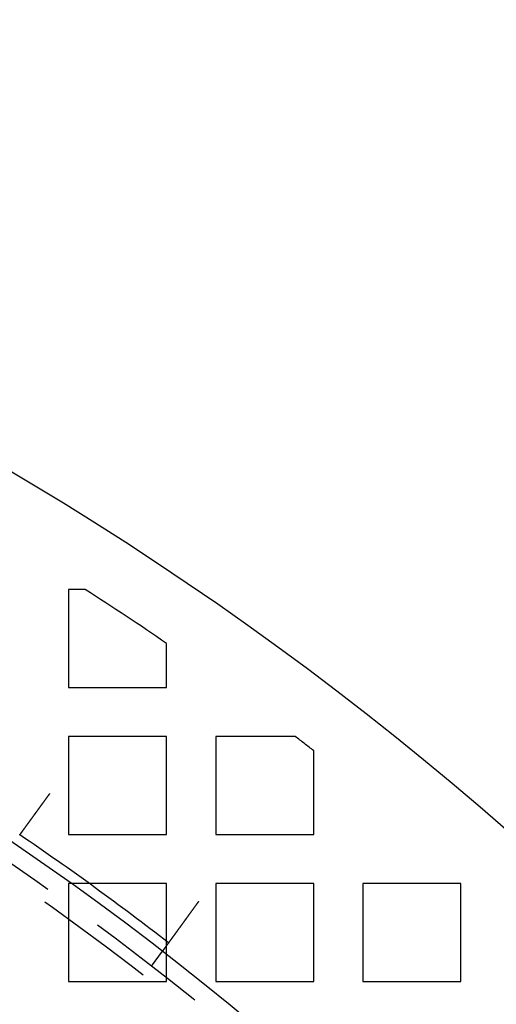
# Model space of a CAD drawing. Extents: x -1006 to 879, y -828 to 88.
# Drawn here: x -604 to -565, y -363 to -283 of the extents above; entities that cross this region are included whole.
import ezdxf

# ---------------------------------------------------------------- set-up
doc = ezdxf.new("R2010")
doc.units = 0
doc.header["$LTSCALE"] = 40
doc.linetypes.add('VERDECKT', pattern=[0.375, 0.25, -0.125])
doc.layers.get('0').update_dxf_attribs({"linetype": 'CONTINUOUS'})
doc.layers.add('STEMPEL', color=3, linetype='CONTINUOUS')

# ---------------------------------------------------------------- blocks, each defined once
blk = doc.blocks.new('A$C482E4CF6')
at = {"color": 1, "linetype": 'VERDECKT'}
for p, q in [((-599.818, -321.213), (-599.818, -329.213)), ((-598.459, -321.213), (-599.818, -321.213)), ((-591.818, -329.213), (-591.818, -325.625)), ((-599.818, -329.213), (-591.818, -329.213)), ((-599.818, -333.213), (-599.818, -341.213)), ((-591.818, -333.213), (-599.818, -333.213)), ((-591.818, -341.213), (-591.818, -333.213)), ((-587.818, -333.213), (-587.818, -341.213)), ((-581.33, -333.213), (-587.818, -333.213)), ((-579.818, -341.213), (-579.818, -334.375)), ((-599.818, -341.213), (-591.818, -341.213)), ((-587.818, -341.213), (-579.818, -341.213)), ((-599.818, -345.213), (-599.818, -353.213)), ((-591.818, -345.213), (-599.818, -345.213)), ((-591.818, -353.213), (-591.818, -345.213)), ((-587.818, -345.213), (-587.818, -353.213)), ((-579.818, -345.213), (-587.818, -345.213)), ((-579.818, -353.213), (-579.818, -345.213)), ((-575.818, -345.213), (-575.818, -353.213)), ((-567.818, -345.213), (-575.818, -345.213)), ((-567.818, -353.213), (-567.818, -345.213)), ((-593.047, -351.956), (-592.165, -350.742)), ((-599.818, -353.213), (-591.818, -353.213)), ((-587.818, -353.213), (-579.818, -353.213)), ((-575.818, -353.213), (-567.818, -353.213))]:
    blk.add_line(p, q, dxfattribs=at)
at = {"color": 3}
for points in [[(-603.808, -341.256, 0), (-603.803, -341.249, 0), (-603.798, -341.243, 0), (-603.794, -341.237, 0), (-603.789, -341.23, 0), (-603.785, -341.224, 0), (-603.78, -341.217, 0), (-603.775, -341.211, 0), (-603.77, -341.205, 0), (-603.766, -341.198, 0), (-603.761, -341.191, 0), (-603.756, -341.185, 0), (-603.751, -341.178, 0), (-603.747, -341.172, 0), (-603.742, -341.165, 0), (-603.737, -341.158, 0), (-603.732, -341.152, 0), (-603.727, -341.145, 0), (-603.722, -341.138, 0), (-603.718, -341.132, 0), (-603.713, -341.125, 0), (-603.708, -341.118, 0), (-603.703, -341.111, 0), (-603.698, -341.105, 0), (-603.693, -341.098, 0), (-603.688, -341.091, 0), (-603.683, -341.084, 0), (-603.678, -341.077, 0), (-603.673, -341.07, 0), (-603.668, -341.063, 0), (-603.663, -341.056, 0), (-603.658, -341.049, 0), (-603.653, -341.042, 0), (-603.648, -341.035, 0), (-603.642, -341.028, 0), (-603.637, -341.021, 0), (-603.632, -341.014, 0), (-603.627, -341.007, 0), (-603.622, -341, 0), (-603.617, -340.993, 0), (-603.612, -340.986, 0), (-603.606, -340.979, 0), (-603.601, -340.972, 0), (-603.596, -340.964, 0), (-603.591, -340.957, 0), (-603.586, -340.95, 0), (-603.58, -340.943, 0), (-603.575, -340.936, 0), (-603.57, -340.928, 0), (-603.565, -340.921, 0), (-603.559, -340.914, 0), (-603.554, -340.907, 0), (-603.549, -340.9, 0), (-603.544, -340.892, 0), (-603.538, -340.885, 0), (-603.533, -340.878, 0), (-603.528, -340.87, 0), (-603.522, -340.863, 0), (-603.517, -340.856, 0), (-603.512, -340.849, 0), (-603.506, -340.841, 0), (-603.501, -340.834, 0), (-603.496, -340.827, 0), (-603.491, -340.819, 0), (-603.485, -340.812, 0), (-603.48, -340.805, 0), (-603.475, -340.797, 0), (-603.469, -340.79, 0), (-603.464, -340.782, 0), (-603.458, -340.775, 0), (-603.453, -340.768, 0), (-603.448, -340.76, 0), (-603.442, -340.753, 0), (-603.437, -340.746, 0), (-603.432, -340.738, 0), (-603.426, -340.731, 0), (-603.421, -340.723, 0), (-603.415, -340.716, 0), (-603.41, -340.708, 0), (-603.405, -340.701, 0), (-603.399, -340.693, 0), (-603.393, -340.686, 0), (-603.388, -340.678, 0), (-603.382, -340.67, 0), (-603.377, -340.662, 0), (-603.371, -340.655, 0), (-603.365, -340.647, 0), (-603.36, -340.639, 0), (-603.354, -340.631, 0), (-603.348, -340.623, 0), (-603.342, -340.615, 0), (-603.337, -340.607, 0), (-603.331, -340.599, 0), (-603.325, -340.591, 0), (-603.319, -340.583, 0), (-603.313, -340.575, 0), (-603.307, -340.567, 0), (-603.301, -340.559, 0), (-603.295, -340.55, 0), (-603.289, -340.542, 0), (-603.283, -340.534, 0), (-603.277, -340.525, 0), (-603.271, -340.517, 0), (-603.265, -340.509, 0), (-603.259, -340.5, 0), (-603.253, -340.492, 0), (-603.246, -340.483, 0), (-603.24, -340.475, 0), (-603.234, -340.466, 0), (-603.228, -340.458, 0), (-603.222, -340.449, 0), (-603.215, -340.441, 0), (-603.209, -340.432, 0), (-603.203, -340.423, 0), (-603.196, -340.414, 0), (-603.19, -340.406, 0), (-603.184, -340.397, 0), (-603.177, -340.388, 0), (-603.171, -340.379, 0), (-603.165, -340.371, 0), (-603.158, -340.362, 0), (-603.152, -340.353, 0), (-603.145, -340.344, 0), (-603.139, -340.335, 0), (-603.132, -340.326, 0), (-603.126, -340.317, 0), (-603.119, -340.308, 0), (-603.112, -340.299, 0), (-603.106, -340.29, 0), (-603.099, -340.281, 0), (-603.093, -340.272, 0), (-603.086, -340.262, 0), (-603.079, -340.253, 0), (-603.073, -340.244, 0), (-603.066, -340.235, 0), (-603.059, -340.226, 0), (-603.053, -340.216, 0), (-603.046, -340.207, 0), (-603.039, -340.198, 0), (-603.032, -340.188, 0), (-603.025, -340.179, 0), (-603.019, -340.17, 0), (-603.012, -340.16, 0), (-603.005, -340.151, 0), (-602.998, -340.142, 0), (-602.991, -340.132, 0), (-602.984, -340.123, 0), (-602.978, -340.113, 0), (-602.971, -340.104, 0), (-602.964, -340.094, 0), (-602.957, -340.085, 0), (-602.95, -340.075, 0), (-602.943, -340.066, 0), (-602.936, -340.056, 0), (-602.929, -340.046, 0), (-602.922, -340.037, 0), (-602.915, -340.027, 0), (-602.908, -340.018, 0), (-602.901, -340.008, 0), (-602.894, -339.998, 0), (-602.887, -339.989, 0), (-602.88, -339.979, 0), (-602.873, -339.969, 0), (-602.866, -339.96, 0), (-602.859, -339.95, 0), (-602.852, -339.94, 0), (-602.845, -339.93, 0), (-602.838, -339.921, 0), (-602.831, -339.911, 0), (-602.824, -339.901, 0), (-602.816, -339.891, 0), (-602.809, -339.882, 0), (-602.802, -339.872, 0), (-602.795, -339.862, 0), (-602.788, -339.852, 0), (-602.781, -339.842, 0), (-602.774, -339.833, 0), (-602.767, -339.823, 0), (-602.759, -339.813, 0), (-602.752, -339.803, 0), (-602.745, -339.793, 0), (-602.738, -339.784, 0), (-602.731, -339.774, 0), (-602.724, -339.764, 0), (-602.717, -339.754, 0), (-602.709, -339.744, 0), (-602.702, -339.734, 0), (-602.695, -339.725, 0), (-602.688, -339.715, 0), (-602.681, -339.705, 0), (-602.674, -339.695, 0), (-602.667, -339.685, 0), (-602.659, -339.675, 0), (-602.652, -339.666, 0), (-602.645, -339.656, 0), (-602.638, -339.646, 0), (-602.631, -339.636, 0), (-602.624, -339.626, 0), (-602.617, -339.616, 0), (-602.61, -339.607, 0), (-602.602, -339.597, 0), (-602.595, -339.587, 0), (-602.588, -339.577, 0), (-602.581, -339.567, 0), (-602.574, -339.558, 0), (-602.567, -339.548, 0), (-602.56, -339.538, 0), (-602.553, -339.528, 0), (-602.546, -339.519, 0), (-602.539, -339.509, 0), (-602.531, -339.499, 0), (-602.524, -339.489, 0), (-602.517, -339.48, 0), (-602.51, -339.47, 0), (-602.503, -339.46, 0), (-602.496, -339.451, 0), (-602.489, -339.441, 0), (-602.482, -339.431, 0), (-602.475, -339.422, 0), (-602.468, -339.412, 0), (-602.461, -339.402, 0), (-602.454, -339.393, 0), (-602.447, -339.383, 0), (-602.44, -339.373, 0), (-602.433, -339.363, 0), (-602.426, -339.353, 0), (-602.418, -339.343, 0), (-602.411, -339.334, 0), (-602.404, -339.324, 0), (-602.397, -339.314, 0), (-602.389, -339.304, 0), (-602.382, -339.293, 0), (-602.375, -339.283, 0), (-602.367, -339.273, 0), (-602.36, -339.263, 0), (-602.353, -339.253, 0), (-602.345, -339.243, 0), (-602.338, -339.232, 0), (-602.33, -339.222, 0), (-602.323, -339.212, 0), (-602.315, -339.202, 0), (-602.308, -339.191, 0), (-602.3, -339.181, 0), (-602.293, -339.17, 0), (-602.285, -339.16, 0), (-602.277, -339.15, 0), (-602.27, -339.139, 0), (-602.262, -339.129, 0), (-602.255, -339.118, 0), (-602.247, -339.108, 0), (-602.239, -339.097, 0), (-602.232, -339.086, 0), (-602.224, -339.076, 0), (-602.216, -339.065, 0), (-602.208, -339.054, 0), (-602.201, -339.044, 0), (-602.193, -339.033, 0), (-602.185, -339.022, 0), (-602.177, -339.012, 0), (-602.169, -339.001, 0), (-602.162, -338.99, 0), (-602.154, -338.979, 0), (-602.146, -338.969, 0), (-602.138, -338.958, 0), (-602.13, -338.947, 0), (-602.122, -338.936, 0), (-602.114, -338.925, 0), (-602.106, -338.914, 0), (-602.099, -338.903, 0), (-602.091, -338.892, 0), (-602.083, -338.881, 0), (-602.075, -338.87, 0), (-602.067, -338.86, 0), (-602.059, -338.849, 0), (-602.051, -338.838, 0), (-602.043, -338.827, 0), (-602.035, -338.816, 0), (-602.027, -338.805, 0), (-602.019, -338.793, 0), (-602.011, -338.782, 0), (-602.003, -338.771, 0), (-601.995, -338.76, 0), (-601.987, -338.749, 0), (-601.978, -338.738, 0), (-601.97, -338.727, 0), (-601.962, -338.716, 0), (-601.954, -338.705, 0), (-601.946, -338.694, 0), (-601.938, -338.683, 0), (-601.93, -338.671, 0), (-601.922, -338.66, 0), (-601.914, -338.649, 0), (-601.906, -338.638, 0), (-601.898, -338.627, 0), (-601.889, -338.616, 0), (-601.881, -338.604, 0), (-601.873, -338.593, 0), (-601.865, -338.582, 0), (-601.857, -338.571, 0), (-601.849, -338.56, 0), (-601.841, -338.548, 0), (-601.833, -338.537, 0), (-601.824, -338.526, 0), (-601.816, -338.515, 0), (-601.808, -338.504, 0), (-601.8, -338.493, 0), (-601.792, -338.481, 0), (-601.784, -338.47, 0), (-601.776, -338.459, 0), (-601.768, -338.448, 0), (-601.759, -338.437, 0), (-601.751, -338.425, 0), (-601.743, -338.414, 0), (-601.735, -338.403, 0), (-601.727, -338.392, 0), (-601.719, -338.381, 0), (-601.711, -338.37, 0), (-601.703, -338.358, 0), (-601.695, -338.347, 0), (-601.686, -338.336, 0), (-601.678, -338.325, 0), (-601.67, -338.314, 0), (-601.662, -338.303, 0), (-601.654, -338.292, 0), (-601.646, -338.281, 0), (-601.638, -338.269, 0), (-601.63, -338.258, 0), (-601.622, -338.247, 0), (-601.614, -338.236, 0), (-601.606, -338.225, 0), (-601.598, -338.214, 0), (-601.59, -338.203, 0), (-601.582, -338.192, 0), (-601.574, -338.181, 0), (-601.566, -338.17, 0), (-601.558, -338.159, 0), (-601.55, -338.148, 0), (-601.542, -338.137, 0), (-601.534, -338.126, 0), (-601.526, -338.116, 0), (-601.518, -338.105, 0), (-601.51, -338.094, 0), (-601.502, -338.083, 0), (-601.495, -338.072, 0), (-601.487, -338.061, 0), (-601.479, -338.05, 0), (-601.471, -338.04, 0), (-601.463, -338.029, 0), (-601.455, -338.018, 0), (-601.448, -338.007, 0), (-601.44, -337.997, 0), (-601.432, -337.986, 0), (-601.424, -337.975, 0), (-601.417, -337.965, 0), (-601.409, -337.954, 0), (-601.401, -337.944, 0), (-601.394, -337.933, 0), (-601.386, -337.923, 0), (-601.378, -337.912, 0), (-601.371, -337.902, 0), (-601.363, -337.891, 0), (-601.356, -337.881, 0)], [(-589.224, -346.695, 0), (-589.232, -346.705, 0), (-589.239, -346.715, 0), (-589.247, -346.726, 0), (-589.255, -346.736, 0), (-589.262, -346.747, 0), (-589.27, -346.757, 0), (-589.278, -346.768, 0), (-589.285, -346.779, 0), (-589.293, -346.789, 0), (-589.301, -346.8, 0), (-589.309, -346.811, 0), (-589.316, -346.821, 0), (-589.324, -346.832, 0), (-589.332, -346.843, 0), (-589.34, -346.854, 0), (-589.348, -346.864, 0), (-589.355, -346.875, 0), (-589.363, -346.886, 0), (-589.371, -346.897, 0), (-589.379, -346.908, 0), (-589.387, -346.919, 0), (-589.395, -346.929, 0), (-589.403, -346.94, 0), (-589.411, -346.951, 0), (-589.419, -346.962, 0), (-589.427, -346.973, 0), (-589.435, -346.984, 0), (-589.443, -346.995, 0), (-589.451, -347.006, 0), (-589.459, -347.017, 0), (-589.467, -347.028, 0), (-589.475, -347.039, 0), (-589.483, -347.05, 0), (-589.491, -347.061, 0), (-589.499, -347.072, 0), (-589.507, -347.083, 0), (-589.515, -347.094, 0), (-589.523, -347.106, 0), (-589.531, -347.117, 0), (-589.539, -347.128, 0), (-589.547, -347.139, 0), (-589.555, -347.15, 0), (-589.563, -347.161, 0), (-589.571, -347.172, 0), (-589.579, -347.183, 0), (-589.588, -347.195, 0), (-589.596, -347.206, 0), (-589.604, -347.217, 0), (-589.612, -347.228, 0), (-589.62, -347.239, 0), (-589.628, -347.25, 0), (-589.636, -347.262, 0), (-589.644, -347.273, 0), (-589.653, -347.284, 0), (-589.661, -347.295, 0), (-589.669, -347.306, 0), (-589.677, -347.318, 0), (-589.685, -347.329, 0), (-589.693, -347.34, 0), (-589.701, -347.351, 0), (-589.709, -347.362, 0), (-589.718, -347.374, 0), (-589.726, -347.385, 0), (-589.734, -347.396, 0), (-589.742, -347.407, 0), (-589.75, -347.418, 0), (-589.758, -347.429, 0), (-589.766, -347.441, 0), (-589.774, -347.452, 0), (-589.783, -347.463, 0), (-589.791, -347.474, 0), (-589.799, -347.485, 0), (-589.807, -347.496, 0), (-589.815, -347.508, 0), (-589.823, -347.519, 0), (-589.831, -347.53, 0), (-589.839, -347.541, 0), (-589.847, -347.552, 0), (-589.855, -347.563, 0), (-589.863, -347.574, 0), (-589.871, -347.585, 0), (-589.879, -347.596, 0), (-589.887, -347.607, 0), (-589.895, -347.618, 0), (-589.903, -347.629, 0), (-589.912, -347.64, 0), (-589.919, -347.651, 0), (-589.927, -347.662, 0), (-589.935, -347.673, 0), (-589.943, -347.684, 0), (-589.951, -347.695, 0), (-589.959, -347.706, 0), (-589.967, -347.717, 0), (-589.975, -347.728, 0), (-589.983, -347.739, 0), (-589.991, -347.75, 0), (-589.999, -347.761, 0), (-590.007, -347.772, 0), (-590.015, -347.782, 0), (-590.023, -347.793, 0), (-590.03, -347.804, 0), (-590.038, -347.815, 0), (-590.046, -347.826, 0), (-590.054, -347.836, 0), (-590.062, -347.847, 0), (-590.069, -347.858, 0), (-590.077, -347.868, 0), (-590.085, -347.879, 0), (-590.093, -347.89, 0), (-590.1, -347.9, 0), (-590.108, -347.911, 0), (-590.116, -347.921, 0), (-590.123, -347.932, 0), (-590.131, -347.942, 0), (-590.139, -347.953, 0), (-590.146, -347.963, 0), (-590.154, -347.974, 0), (-590.161, -347.984, 0), (-590.169, -347.995, 0), (-590.176, -348.005, 0), (-590.184, -348.015, 0), (-590.191, -348.026, 0), (-590.199, -348.036, 0), (-590.206, -348.046, 0), (-590.214, -348.057, 0), (-590.221, -348.067, 0), (-590.229, -348.077, 0), (-590.236, -348.087, 0), (-590.243, -348.097, 0), (-590.251, -348.107, 0), (-590.258, -348.117, 0), (-590.265, -348.127, 0), (-590.273, -348.137, 0), (-590.28, -348.147, 0), (-590.287, -348.157, 0), (-590.294, -348.167, 0), (-590.301, -348.177, 0), (-590.309, -348.187, 0), (-590.316, -348.197, 0), (-590.323, -348.207, 0), (-590.33, -348.216, 0), (-590.337, -348.226, 0), (-590.344, -348.236, 0), (-590.351, -348.245, 0), (-590.358, -348.255, 0), (-590.365, -348.265, 0), (-590.372, -348.274, 0), (-590.379, -348.284, 0), (-590.386, -348.294, 0), (-590.393, -348.303, 0), (-590.4, -348.313, 0), (-590.407, -348.323, 0), (-590.414, -348.333, 0), (-590.421, -348.342, 0), (-590.429, -348.352, 0), (-590.436, -348.362, 0), (-590.443, -348.372, 0), (-590.45, -348.381, 0), (-590.457, -348.391, 0), (-590.464, -348.401, 0), (-590.471, -348.411, 0), (-590.478, -348.42, 0), (-590.485, -348.43, 0), (-590.492, -348.44, 0), (-590.5, -348.45, 0), (-590.507, -348.46, 0), (-590.514, -348.47, 0), (-590.521, -348.479, 0), (-590.528, -348.489, 0), (-590.535, -348.499, 0), (-590.542, -348.509, 0), (-590.55, -348.519, 0), (-590.557, -348.529, 0), (-590.564, -348.538, 0), (-590.571, -348.548, 0), (-590.578, -348.558, 0), (-590.585, -348.568, 0), (-590.592, -348.578, 0), (-590.6, -348.588, 0), (-590.607, -348.597, 0), (-590.614, -348.607, 0), (-590.621, -348.617, 0), (-590.628, -348.627, 0), (-590.635, -348.637, 0), (-590.642, -348.647, 0), (-590.65, -348.656, 0), (-590.657, -348.666, 0), (-590.664, -348.676, 0), (-590.671, -348.686, 0), (-590.678, -348.695, 0), (-590.685, -348.705, 0), (-590.692, -348.715, 0), (-590.699, -348.725, 0), (-590.706, -348.735, 0), (-590.714, -348.744, 0), (-590.721, -348.754, 0), (-590.728, -348.764, 0), (-590.735, -348.773, 0), (-590.742, -348.783, 0), (-590.749, -348.793, 0), (-590.756, -348.803, 0), (-590.763, -348.812, 0), (-590.77, -348.822, 0), (-590.777, -348.832, 0), (-590.784, -348.841, 0), (-590.791, -348.851, 0), (-590.798, -348.86, 0), (-590.805, -348.87, 0), (-590.812, -348.88, 0), (-590.819, -348.889, 0), (-590.826, -348.899, 0), (-590.833, -348.908, 0), (-590.839, -348.918, 0), (-590.846, -348.927, 0), (-590.853, -348.937, 0), (-590.86, -348.946, 0), (-590.867, -348.955, 0), (-590.874, -348.965, 0), (-590.881, -348.974, 0), (-590.887, -348.984, 0), (-590.894, -348.993, 0), (-590.901, -349.002, 0), (-590.908, -349.012, 0), (-590.915, -349.021, 0), (-590.921, -349.03, 0), (-590.928, -349.04, 0), (-590.935, -349.049, 0), (-590.941, -349.058, 0), (-590.948, -349.067, 0), (-590.955, -349.076, 0), (-590.961, -349.085, 0), (-590.968, -349.095, 0), (-590.975, -349.104, 0), (-590.981, -349.113, 0), (-590.988, -349.122, 0), (-590.994, -349.131, 0), (-591.001, -349.14, 0), (-591.007, -349.149, 0), (-591.014, -349.158, 0), (-591.02, -349.167, 0), (-591.027, -349.176, 0), (-591.033, -349.184, 0), (-591.04, -349.193, 0), (-591.046, -349.202, 0), (-591.052, -349.211, 0), (-591.059, -349.22, 0), (-591.065, -349.228, 0), (-591.072, -349.237, 0), (-591.078, -349.246, 0), (-591.084, -349.254, 0), (-591.09, -349.263, 0), (-591.097, -349.272, 0), (-591.103, -349.28, 0), (-591.109, -349.289, 0), (-591.115, -349.297, 0), (-591.121, -349.306, 0), (-591.128, -349.314, 0), (-591.134, -349.323, 0), (-591.14, -349.331, 0), (-591.146, -349.339, 0), (-591.152, -349.348, 0), (-591.158, -349.356, 0), (-591.164, -349.364, 0), (-591.17, -349.372, 0), (-591.176, -349.381, 0), (-591.182, -349.389, 0), (-591.188, -349.397, 0), (-591.194, -349.405, 0), (-591.199, -349.413, 0), (-591.205, -349.421, 0), (-591.211, -349.429, 0), (-591.217, -349.437, 0), (-591.223, -349.445, 0), (-591.228, -349.453, 0), (-591.234, -349.461, 0), (-591.24, -349.469, 0), (-591.245, -349.476, 0), (-591.251, -349.484, 0), (-591.257, -349.492, 0), (-591.262, -349.499, 0), (-591.268, -349.507, 0), (-591.273, -349.515, 0), (-591.279, -349.522, 0), (-591.284, -349.53, 0), (-591.29, -349.537, 0), (-591.295, -349.545, 0), (-591.3, -349.552, 0), (-591.306, -349.56, 0), (-591.311, -349.567, 0), (-591.317, -349.574, 0), (-591.322, -349.582, 0), (-591.327, -349.589, 0), (-591.333, -349.596, 0), (-591.338, -349.604, 0), (-591.343, -349.611, 0), (-591.349, -349.618, 0), (-591.354, -349.626, 0), (-591.359, -349.633, 0), (-591.365, -349.64, 0), (-591.37, -349.648, 0), (-591.375, -349.655, 0), (-591.381, -349.662, 0), (-591.386, -349.67, 0), (-591.391, -349.677, 0), (-591.396, -349.684, 0), (-591.402, -349.692, 0), (-591.407, -349.699, 0), (-591.412, -349.706, 0), (-591.418, -349.713, 0), (-591.423, -349.721, 0), (-591.428, -349.728, 0), (-591.433, -349.735, 0), (-591.439, -349.742, 0), (-591.444, -349.75, 0), (-591.449, -349.757, 0), (-591.454, -349.764, 0), (-591.46, -349.771, 0), (-591.465, -349.778, 0), (-591.47, -349.785, 0), (-591.475, -349.793, 0), (-591.48, -349.8, 0), (-591.485, -349.807, 0), (-591.491, -349.814, 0), (-591.496, -349.821, 0), (-591.501, -349.828, 0), (-591.506, -349.835, 0), (-591.511, -349.842, 0), (-591.516, -349.849, 0), (-591.521, -349.856, 0), (-591.526, -349.863, 0), (-591.531, -349.87, 0), (-591.537, -349.877, 0), (-591.542, -349.884, 0), (-591.547, -349.891, 0), (-591.552, -349.898, 0), (-591.557, -349.905, 0), (-591.562, -349.912, 0), (-591.567, -349.918, 0), (-591.572, -349.925, 0), (-591.576, -349.932, 0), (-591.581, -349.939, 0), (-591.586, -349.946, 0), (-591.591, -349.952, 0), (-591.596, -349.959, 0), (-591.601, -349.966, 0), (-591.606, -349.972, 0), (-591.611, -349.979, 0), (-591.615, -349.986, 0), (-591.62, -349.992, 0), (-591.625, -349.999, 0), (-591.63, -350.005, 0), (-591.634, -350.012, 0), (-591.639, -350.018, 0), (-591.644, -350.025, 0), (-591.649, -350.031, 0), (-591.653, -350.038, 0), (-591.658, -350.044, 0), (-591.663, -350.051, 0), (-591.667, -350.057, 0), (-591.672, -350.063, 0), (-591.676, -350.069, 0), (-591.681, -350.076, 0), (-591.685, -350.082, 0), (-591.69, -350.088, 0), (-591.694, -350.094, 0), (-591.699, -350.1, 0), (-591.703, -350.107, 0), (-591.708, -350.113, 0), (-591.712, -350.119, 0), (-591.716, -350.125, 0), (-591.721, -350.131, 0), (-591.725, -350.137, 0), (-591.729, -350.143, 0), (-591.734, -350.149, 0), (-591.738, -350.154, 0), (-591.742, -350.16, 0), (-591.746, -350.166, 0), (-591.751, -350.172, 0), (-591.755, -350.178, 0), (-591.759, -350.183, 0), (-591.763, -350.189, 0), (-591.767, -350.195, 0), (-591.771, -350.2, 0), (-591.775, -350.206, 0), (-591.78, -350.212, 0), (-591.784, -350.217, 0), (-591.788, -350.223, 0), (-591.792, -350.228, 0), (-591.795, -350.234, 0), (-591.799, -350.239, 0), (-591.803, -350.244, 0), (-591.807, -350.25, 0), (-591.811, -350.255, 0), (-591.815, -350.26, 0), (-591.819, -350.266, 0), (-591.823, -350.271, 0), (-591.826, -350.276, 0), (-591.83, -350.281, 0), (-591.834, -350.286, 0), (-591.837, -350.291, 0), (-591.841, -350.296, 0), (-591.845, -350.301, 0), (-591.848, -350.306, 0), (-591.852, -350.311, 0), (-591.856, -350.316, 0), (-591.859, -350.321, 0), (-591.863, -350.326, 0), (-591.866, -350.331, 0), (-591.87, -350.336, 0), (-591.873, -350.34, 0), (-591.877, -350.345, 0), (-591.88, -350.35, 0), (-591.883, -350.355, 0), (-591.887, -350.359, 0), (-591.89, -350.364, 0), (-591.893, -350.368, 0), (-591.897, -350.373, 0), (-591.9, -350.377, 0), (-591.903, -350.382, 0), (-591.906, -350.386, 0), (-591.91, -350.391, 0), (-591.913, -350.395, 0), (-591.916, -350.399, 0), (-591.919, -350.403, 0), (-591.922, -350.408, 0), (-591.925, -350.412, 0), (-591.928, -350.416, 0), (-591.931, -350.42, 0), (-591.934, -350.424, 0), (-591.937, -350.428, 0), (-591.94, -350.432, 0), (-591.943, -350.436, 0), (-591.946, -350.44, 0), (-591.949, -350.444, 0), (-591.951, -350.448, 0), (-591.954, -350.452, 0), (-591.957, -350.456, 0), (-591.96, -350.46, 0), (-591.963, -350.464, 0), (-591.966, -350.468, 0), (-591.968, -350.471, 0), (-591.971, -350.475, 0), (-591.974, -350.479, 0), (-591.977, -350.483, 0), (-591.979, -350.487, 0), (-591.982, -350.49, 0), (-591.985, -350.494, 0), (-591.987, -350.498, 0), (-591.99, -350.501, 0), (-591.993, -350.505, 0), (-591.995, -350.509, 0), (-591.998, -350.512, 0), (-592.001, -350.516, 0), (-592.003, -350.519, 0), (-592.006, -350.523, 0), (-592.008, -350.527, 0), (-592.011, -350.53, 0), (-592.013, -350.534, 0), (-592.016, -350.537, 0), (-592.018, -350.54, 0), (-592.021, -350.544, 0), (-592.023, -350.547, 0), (-592.026, -350.551, 0), (-592.028, -350.554, 0), (-592.031, -350.557, 0), (-592.033, -350.561, 0), (-592.035, -350.564, 0), (-592.038, -350.567, 0), (-592.04, -350.57, 0), (-592.042, -350.573, 0), (-592.045, -350.577, 0), (-592.047, -350.58, 0), (-592.049, -350.583, 0), (-592.052, -350.586, 0), (-592.054, -350.589, 0), (-592.056, -350.592, 0), (-592.058, -350.595, 0), (-592.06, -350.598, 0), (-592.063, -350.601, 0), (-592.065, -350.604, 0), (-592.067, -350.607, 0), (-592.069, -350.61, 0), (-592.071, -350.613, 0), (-592.073, -350.616, 0), (-592.075, -350.618, 0), (-592.077, -350.621, 0), (-592.079, -350.624, 0), (-592.081, -350.627, 0), (-592.083, -350.629, 0), (-592.085, -350.632, 0), (-592.087, -350.634, 0), (-592.089, -350.637, 0), (-592.091, -350.64, 0), (-592.092, -350.642, 0), (-592.094, -350.645, 0), (-592.096, -350.647, 0), (-592.098, -350.65, 0), (-592.099, -350.652, 0), (-592.101, -350.654, 0), (-592.103, -350.657, 0), (-592.105, -350.659, 0), (-592.106, -350.661, 0), (-592.108, -350.663, 0), (-592.109, -350.666, 0), (-592.111, -350.668, 0), (-592.113, -350.67, 0), (-592.114, -350.672, 0), (-592.116, -350.674, 0), (-592.117, -350.676, 0), (-592.119, -350.678, 0), (-592.12, -350.68, 0), (-592.121, -350.682, 0), (-592.123, -350.684, 0), (-592.124, -350.686, 0), (-592.126, -350.688, 0), (-592.127, -350.69, 0), (-592.128, -350.691, 0), (-592.129, -350.693, 0), (-592.131, -350.695, 0), (-592.132, -350.696, 0), (-592.133, -350.698, 0), (-592.134, -350.7, 0), (-592.135, -350.701, 0), (-592.137, -350.703, 0), (-592.138, -350.704, 0), (-592.139, -350.706, 0), (-592.14, -350.707, 0), (-592.141, -350.709, 0), (-592.142, -350.71, 0), (-592.143, -350.712, 0), (-592.144, -350.713, 0), (-592.145, -350.714, 0), (-592.146, -350.715, 0), (-592.147, -350.717, 0), (-592.147, -350.718, 0), (-592.148, -350.719, 0), (-592.149, -350.72, 0), (-592.15, -350.721, 0), (-592.151, -350.722, 0), (-592.152, -350.724, 0), (-592.152, -350.725, 0), (-592.153, -350.726, 0), (-592.154, -350.727, 0), (-592.154, -350.727, 0), (-592.155, -350.728, 0), (-592.156, -350.729, 0), (-592.156, -350.73, 0), (-592.157, -350.731, 0), (-592.157, -350.732, 0), (-592.158, -350.732, 0), (-592.158, -350.733, 0), (-592.159, -350.734, 0), (-592.159, -350.734, 0), (-592.16, -350.735, 0), (-592.16, -350.736, 0), (-592.161, -350.736, 0), (-592.161, -350.737, 0), (-592.162, -350.737, 0), (-592.162, -350.738, 0), (-592.162, -350.738, 0), (-592.163, -350.739, 0), (-592.163, -350.739, 0), (-592.163, -350.739, 0), (-592.163, -350.74, 0), (-592.164, -350.74, 0), (-592.164, -350.74, 0), (-592.164, -350.741, 0), (-592.164, -350.741, 0), (-592.164, -350.741, 0), (-592.164, -350.741, 0), (-592.164, -350.741, 0), (-592.164, -350.741, 0), (-592.165, -350.741, 0), (-592.165, -350.741, 0), (-592.165, -350.742, 0)]]:
    blk.add_polyline3d(points, dxfattribs=at)
at = {"color": 3, "linetype": 'CONTINUOUS'}
for radius, start, end in [(266.5, 10.98892, 349.01108), (241, 11.67651, 348.32349), (241.847, 52.22348, 55.77652)]:
    blk.add_arc((-739.818, -541.213), radius, start, end, dxfattribs=at)
at = {"color": 1, "linetype": 'VERDECKT'}
for radius, start, end in [(239.5, 11.66522, 348.33478), (238.5, 12.59331, 347.40669), (261.5, 55.53063, 57.27767), (261.5, 52.27627, 52.6941)]:
    blk.add_arc((-739.818, -541.213), radius, start, end, dxfattribs=at)

msp = doc.modelspace()

# ---------------------------------------------------------------- block references
at = {"layer": 'STEMPEL'}
msp.add_blockref('A$C482E4CF6', (0, -8.326), dxfattribs=at)

doc.saveas('drawing.dxf')
